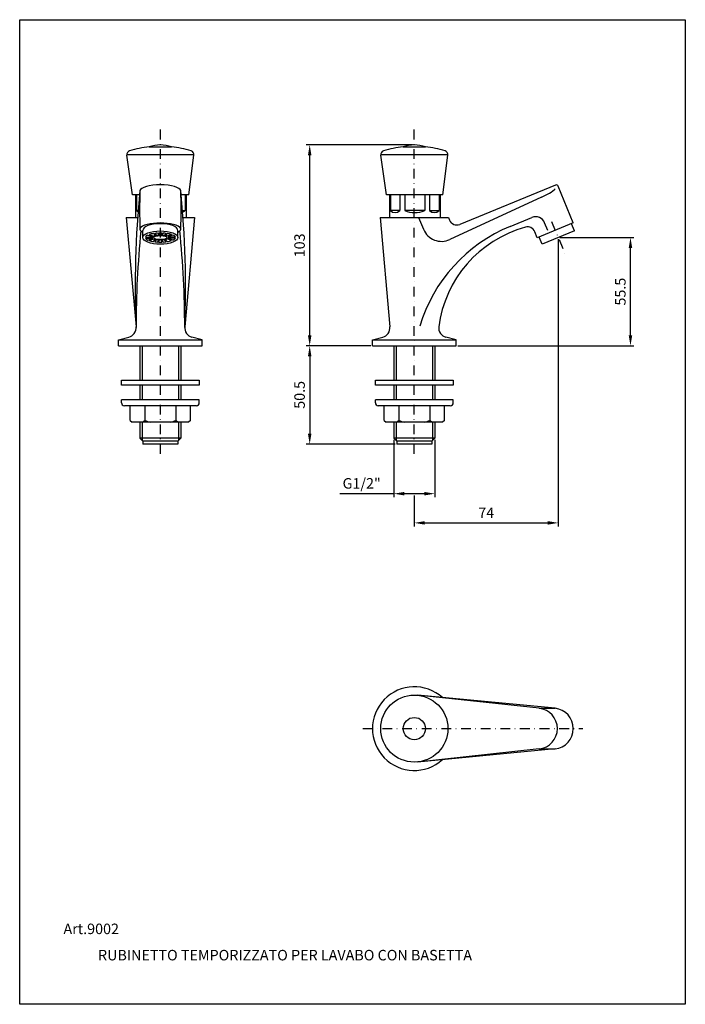
# Model space of a CAD drawing. Extents: x 2330 to 2672, y -698 to -192.
import ezdxf

# ---------------------------------------------------------------- set-up
doc = ezdxf.new("R2010")
doc.units = 0
doc.header["$LTSCALE"] = 10
doc.linetypes.add('TRATTO-PUNTO', pattern=[1, 0.5, -0.25, 0, -0.25])
doc.layers.get('DEFPOINTS').update_dxf_attribs({"linetype": 'CONTINUOUS'})
for name, color, linetype in [('ASSI', 3, 'TRATTO-PUNTO'), ('DRAW', 7, 'CONTINUOUS'), ('QUOTE', 3, 'CONTINUOUS')]:
    doc.layers.add(name, color=color, linetype=linetype)
doc.styles.add('ROMANS', font='romans.shx', dxfattribs={"width": 0.9})
doc.dimstyles.new('QT1-1', dxfattribs={"dimtxt": 3, "dimasz": 3, "dimexe": 1, "dimexo": 0.5, "dimgap": 1, "dimtad": 1, "dimdsep": 46, "dimtxsty": 'ROMANS', "dimcen": 3, "dimclrt": 2, "dimadec": 3, "dimazin": 2, "dimtfac": 0.7, "dimtmove": 0, "dimatfit": 3, "dimfxl": 0, "dimarcsym": 0})

# ---------------------------------------------------------------- blocks, each defined once
blk = doc.blocks.new('*D4')
at = {"layer": 'DEFPOINTS', "color": 0}
for p in [(2606.82, -303.57), (2643.94, -303.57), (2554.38, -359.18)]:
    blk.add_point(p, dxfattribs=at)
at = {"layer": 'QUOTE', "color": 0, "lineweight": -2}
for p, q in [((2607.72, -303.57), (2645.74, -303.57)), ((2643.94, -353.78), (2643.94, -308.97)), ((2555.28, -359.18), (2645.74, -359.18))]:
    blk.add_line(p, q, dxfattribs=at)
at = {"layer": 'QUOTE', "color": 0}
for points in [[(2643.04, -308.97), (2644.84, -308.97), (2643.94, -303.57)], [(2643.04, -353.78), (2644.84, -353.78), (2643.94, -359.18)]]:
    blk.add_solid(points, dxfattribs=at)
at = {"layer": 'QUOTE', "color": 2, "insert": (2639.44, -331.37), "char_height": 5.4, "attachment_point": 5, "rotation": 90, "style": 'ROMANS'}
blk.add_mtext('55.5', dxfattribs=at)
blk = doc.blocks.new('*D5')
at = {"layer": 'DEFPOINTS', "color": 0}
for p in [(2606.82, -303.57), (2532.88, -435.22), (2606.82, -450.22)]:
    blk.add_point(p, dxfattribs=at)
at = {"layer": 'QUOTE', "color": 0, "lineweight": -2}
for p, q in [((2606.82, -304.47), (2606.82, -452.02)), ((2532.88, -436.12), (2532.88, -452.02)), ((2538.28, -450.22), (2601.42, -450.22))]:
    blk.add_line(p, q, dxfattribs=at)
at = {"layer": 'QUOTE', "color": 0}
for points in [[(2538.28, -449.32), (2538.28, -451.12), (2532.88, -450.22)], [(2601.42, -449.32), (2601.42, -451.12), (2606.82, -450.22)]]:
    blk.add_solid(points, dxfattribs=at)
at = {"layer": 'QUOTE', "color": 2, "insert": (2569.85, -445.72), "char_height": 5.4, "attachment_point": 5, "style": 'ROMANS'}
blk.add_mtext('74', dxfattribs=at)
blk = doc.blocks.new('*D6')
at = {"layer": 'DEFPOINTS', "color": 0}
for p in [(2522.38, -406.68), (2543.38, -406.68), (2522.38, -435.22)]:
    blk.add_point(p, dxfattribs=at)
at = {"layer": 'QUOTE', "color": 0, "lineweight": -2}
for p, q in [((2522.38, -407.58), (2522.38, -437.02)), ((2543.38, -407.58), (2543.38, -437.02)), ((2522.38, -435.22), (2494.69, -435.22)), ((2537.98, -435.22), (2527.78, -435.22))]:
    blk.add_line(p, q, dxfattribs=at)
at = {"layer": 'QUOTE', "color": 0}
for points in [[(2527.78, -434.32), (2527.78, -436.12), (2522.38, -435.22)], [(2537.98, -434.32), (2537.98, -436.12), (2543.38, -435.22)]]:
    blk.add_solid(points, dxfattribs=at)
at = {"layer": 'QUOTE', "color": 2, "insert": (2505.83, -430.61), "char_height": 5.4, "attachment_point": 5, "style": 'ROMANS'}
blk.add_mtext('G1/2"', dxfattribs=at)
blk = doc.blocks.new('*D7')
at = {"layer": 'DEFPOINTS', "color": 0}
for p in [(2511.38, -359.18), (2479.12, -409.68), (2523.88, -409.68)]:
    blk.add_point(p, dxfattribs=at)
at = {"layer": 'QUOTE', "color": 0, "lineweight": -2}
for p, q in [((2510.48, -359.18), (2477.32, -359.18)), ((2479.12, -364.58), (2479.12, -404.28)), ((2522.98, -409.68), (2477.32, -409.68))]:
    blk.add_line(p, q, dxfattribs=at)
at = {"layer": 'QUOTE', "color": 0}
for points in [[(2478.22, -364.58), (2480.02, -364.58), (2479.12, -359.18)], [(2478.22, -404.28), (2480.02, -404.28), (2479.12, -409.68)]]:
    blk.add_solid(points, dxfattribs=at)
at = {"layer": 'QUOTE', "color": 2, "insert": (2474.62, -384.43), "char_height": 5.4, "attachment_point": 5, "rotation": 90, "style": 'ROMANS'}
blk.add_mtext('50.5', dxfattribs=at)
blk = doc.blocks.new('*D8')
at = {"layer": 'DEFPOINTS', "color": 0}
for p in [(2479.12, -255.98), (2532.87, -255.98), (2511.38, -359.18)]:
    blk.add_point(p, dxfattribs=at)
at = {"layer": 'QUOTE', "color": 0, "lineweight": -2}
for p, q in [((2531.97, -255.98), (2477.32, -255.98)), ((2479.12, -353.78), (2479.12, -261.38)), ((2510.48, -359.18), (2477.32, -359.18))]:
    blk.add_line(p, q, dxfattribs=at)
at = {"layer": 'QUOTE', "color": 0}
for points in [[(2478.22, -261.38), (2480.02, -261.38), (2479.12, -255.98)], [(2478.22, -353.78), (2480.02, -353.78), (2479.12, -359.18)]]:
    blk.add_solid(points, dxfattribs=at)
at = {"layer": 'QUOTE', "color": 2, "insert": (2474.62, -307.58), "char_height": 5.4, "attachment_point": 5, "rotation": 90, "style": 'ROMANS'}
blk.add_mtext('103', dxfattribs=at)

msp = doc.modelspace()

# ---------------------------------------------------------------- linework, layer by layer
at = {"layer": 'ASSI'}
for p, q in [((2402.395, -414.679), (2402.395, -248.044)), ((2532.879, -414.679), (2532.879, -248.044)), ((2603.398, -295.241), (2610.236, -311.891)), ((2506.379, -555.972), (2619.548, -555.972))]:
    msp.add_line(p, q, dxfattribs=at)
at = {"layer": 'DEFPOINTS', "color": 5}
msp.add_lwpolyline([(2672.115, -697.672), (2330.115, -697.672), (2330.115, -191.581), (2672.115, -191.581), (2672.115, -697.672)], dxfattribs=at)
at = {"layer": 'DRAW'}
for p, q in [((2396.634, -256.981), (2408.134, -256.979)), ((2527.118, -256.981), (2538.619, -256.979)), ((2388.094, -281.679), (2385.177, -261.198)), ((2417.094, -281.679), (2419.618, -261.16)), ((2518.579, -281.679), (2515.661, -261.198)), ((2547.579, -281.679), (2550.103, -261.16)), ((2605.454, -276.558), (2556.188, -296.793)), ((2614.548, -296.066), (2606.759, -277.104)), ((2391.694, -281.679), (2388.094, -281.679)), ((2389.594, -281.679), (2389.594, -293.179)), ((2390.094, -281.679), (2390.094, -289.679)), ((2417.094, -281.679), (2413.095, -281.679)), ((2415.094, -281.679), (2415.094, -289.679)), ((2415.594, -281.679), (2415.594, -293.179)), ((2547.579, -281.679), (2518.579, -281.679)), ((2520.079, -281.679), (2520.079, -293.179)), ((2520.579, -281.679), (2520.579, -289.679)), ((2525.429, -281.679), (2525.429, -289.679)), ((2527.929, -281.679), (2527.929, -289.679)), ((2538.229, -281.679), (2538.229, -289.679)), ((2540.729, -281.679), (2540.729, -289.679)), ((2545.579, -281.679), (2545.579, -289.679)), ((2546.079, -281.679), (2546.079, -293.179)), ((2384.895, -293.179), (2390.735, -293.179)), ((2384.895, -293.179), (2389.875, -349.49)), ((2390.998, -289.679), (2390.094, -289.679)), ((2413.791, -289.679), (2415.094, -289.679)), ((2414.055, -293.179), (2419.895, -293.179)), ((2419.895, -293.179), (2414.914, -349.49)), ((2515.379, -293.179), (2550.379, -293.179)), ((2515.379, -293.179), (2520.36, -349.49)), ((2525.429, -289.679), (2520.579, -289.679)), ((2538.229, -289.679), (2527.929, -289.679)), ((2540.729, -289.679), (2545.579, -289.679)), ((2550.379, -293.179), (2550.968, -294.612)), ((2614.548, -296.066), (2596.047, -303.665)), ((2615.142, -300.146), (2613.623, -296.446)), ((2393.395, -303.566), (2393.395, -299.866)), ((2394.689, -303.316), (2398.261, -303.316)), ((2395.987, -302.25), (2398.438, -303.173)), ((2396.693, -301.981), (2399.098, -302.887)), ((2398.882, -301.481), (2399.961, -302.683)), ((2399.48, -301.398), (2400.554, -302.596)), ((2400.896, -301.271), (2401.553, -302.511)), ((2401.448, -301.244), (2402.109, -302.492)), ((2403.342, -301.244), (2402.681, -302.492)), ((2403.894, -301.271), (2403.237, -302.511)), ((2405.31, -301.398), (2404.235, -302.596)), ((2405.907, -301.481), (2404.828, -302.683)), ((2408.096, -301.981), (2405.692, -302.887)), ((2408.802, -302.25), (2406.351, -303.173)), ((2410.1, -303.316), (2406.529, -303.316)), ((2411.395, -303.566), (2411.395, -299.866)), ((2596.047, -303.665), (2594.768, -300.55)), ((2598.492, -306.985), (2596.972, -303.285)), ((2615.142, -300.146), (2598.492, -306.985)), ((2394.689, -303.816), (2398.261, -303.816)), ((2395.987, -304.882), (2398.438, -303.959)), ((2396.693, -305.15), (2399.098, -304.245)), ((2398.882, -305.651), (2399.961, -304.448)), ((2399.48, -305.733), (2400.554, -304.536)), ((2400.896, -305.861), (2401.553, -304.621)), ((2401.448, -305.887), (2402.109, -304.64)), ((2403.342, -305.887), (2402.681, -304.64)), ((2403.894, -305.861), (2403.237, -304.621)), ((2405.31, -305.733), (2404.235, -304.536)), ((2405.907, -305.651), (2404.828, -304.448)), ((2408.096, -305.15), (2405.692, -304.245)), ((2408.802, -304.882), (2406.351, -303.959)), ((2410.1, -303.816), (2406.529, -303.816)), ((2380.895, -356.179), (2386.189, -354.76)), ((2380.895, -359.179), (2380.895, -356.179)), ((2380.895, -356.179), (2423.895, -356.179)), ((2380.895, -359.179), (2423.895, -359.179)), ((2391.895, -359.179), (2391.895, -376.935)), ((2412.895, -359.179), (2412.895, -376.935)), ((2423.895, -356.179), (2418.601, -354.76)), ((2423.895, -359.179), (2423.895, -356.179)), ((2511.379, -356.179), (2516.673, -354.76)), ((2511.379, -359.179), (2511.379, -356.179)), ((2511.379, -356.179), (2554.379, -356.179)), ((2511.379, -359.179), (2554.379, -359.179)), ((2522.379, -359.179), (2522.379, -376.935)), ((2543.379, -359.179), (2543.379, -376.935)), ((2554.379, -356.179), (2549.085, -354.76)), ((2554.379, -359.179), (2554.379, -356.179)), ((2382.395, -379.435), (2382.395, -376.935)), ((2382.395, -376.935), (2422.395, -376.935)), ((2422.395, -379.435), (2382.395, -379.435)), ((2391.895, -379.435), (2391.895, -387.01)), ((2412.895, -379.435), (2412.895, -387.01)), ((2422.395, -376.935), (2422.395, -379.435)), ((2512.879, -379.435), (2512.879, -376.935)), ((2512.879, -376.935), (2552.879, -376.935)), ((2552.879, -379.435), (2512.879, -379.435)), ((2522.379, -379.435), (2522.379, -387.01)), ((2543.379, -379.435), (2543.379, -387.01)), ((2552.879, -376.935), (2552.879, -379.435)), ((2382.395, -388.51), (2382.395, -387.01)), ((2422.395, -387.01), (2382.395, -387.01)), ((2422.395, -388.51), (2422.395, -387.01)), ((2512.879, -388.51), (2512.879, -387.01)), ((2552.879, -387.01), (2512.879, -387.01)), ((2552.879, -388.51), (2552.879, -387.01)), ((2420.895, -390.01), (2383.895, -390.01)), ((2386.895, -397.51), (2386.895, -390.01)), ((2394.395, -390.01), (2394.395, -397.51)), ((2410.395, -390.01), (2410.395, -397.51)), ((2417.895, -397.51), (2417.895, -390.01)), ((2551.379, -390.01), (2514.379, -390.01)), ((2517.379, -397.51), (2517.379, -390.01)), ((2524.879, -390.01), (2524.879, -397.51)), ((2540.879, -390.01), (2540.879, -397.51)), ((2548.379, -397.51), (2548.379, -390.01)), ((2386.895, -397.51), (2387.895, -398.51)), ((2416.895, -398.51), (2387.895, -398.51)), ((2391.895, -398.51), (2391.895, -406.679)), ((2412.895, -398.51), (2412.895, -406.679)), ((2417.895, -397.51), (2416.895, -398.51)), ((2517.379, -397.51), (2518.379, -398.51)), ((2547.379, -398.51), (2518.379, -398.51)), ((2522.379, -398.51), (2522.379, -406.679)), ((2543.379, -398.51), (2543.379, -406.679)), ((2548.379, -397.51), (2547.379, -398.51)), ((2412.895, -406.679), (2391.895, -406.679)), ((2393.395, -408.179), (2391.895, -406.679)), ((2411.395, -408.179), (2393.395, -408.179)), ((2393.395, -408.179), (2393.395, -409.679)), ((2411.395, -409.679), (2393.395, -409.679)), ((2411.395, -408.179), (2412.895, -406.679)), ((2411.395, -408.179), (2411.395, -409.679)), ((2543.379, -406.679), (2522.379, -406.679)), ((2523.879, -408.179), (2522.379, -406.679)), ((2541.879, -408.179), (2523.879, -408.179)), ((2523.879, -408.179), (2523.879, -409.679)), ((2541.879, -409.679), (2523.879, -409.679)), ((2541.879, -408.179), (2543.379, -406.679)), ((2541.879, -408.179), (2541.879, -409.679)), ((2597.01, -545.54), (2534.47, -538.808)), ((2605.178, -545.54), (2534.513, -538.812)), ((2597.01, -545.54), (2605.178, -545.54)), ((2597.01, -566.404), (2534.47, -573.137)), ((2605.178, -566.404), (2534.513, -573.133)), ((2597.01, -566.404), (2605.178, -566.404))]:
    msp.add_line(p, q, dxfattribs=at)
at = {"layer": 'DRAW', "color": 3}
for p, q in [((2385.157, -260.916), (2419.633, -260.916)), ((2515.641, -260.916), (2550.118, -260.916)), ((2598.153, -282.8), (2551.074, -304.6)), ((2535.098, -293.179), (2537.622, -299.324)), ((2582.181, -297.834), (2593.306, -293.265)), ((2601.423, -299.866), (2599.831, -295.99)), ((2393.095, -359.179), (2393.095, -376.935)), ((2411.695, -359.179), (2411.695, -376.935)), ((2523.579, -359.179), (2523.579, -376.935)), ((2542.179, -359.179), (2542.179, -376.935)), ((2393.095, -379.435), (2393.095, -387.01)), ((2411.695, -379.435), (2411.695, -387.01)), ((2523.579, -379.435), (2523.579, -387.01)), ((2542.179, -379.435), (2542.179, -387.01)), ((2393.095, -398.51), (2393.095, -407.879)), ((2411.695, -398.51), (2411.695, -407.879)), ((2523.579, -398.51), (2523.579, -407.879)), ((2542.179, -398.51), (2542.179, -407.879))]:
    msp.add_line(p, q, dxfattribs=at)
at = {"layer": 'DRAW'}
for radius in [17.238, 5.75]:
    msp.add_circle((2532.879, -555.972), radius, dxfattribs=at)
for centre, radius, start, end in [((2402.395, -311.678), 55, 96.01235, 106.70913), ((2402.387, -273.012), 17.032, 70.27995, 109.74261), ((2402.395, -311.678), 55, 73.29087, 84.01021), ((2532.879, -311.678), 55, 96.01235, 106.70913), ((2532.872, -273.012), 17.032, 70.27995, 109.74261), ((2532.879, -311.678), 55, 73.29087, 84.01021), ((2387.157, -260.916), 2, 106.70913, 188.10719), ((2417.633, -260.916), 2, 352.987, 73.29087), ((2517.641, -260.916), 2, 106.70913, 188.10719), ((2548.118, -260.916), 2, 352.987, 73.29087), ((2605.834, -277.484), 1, 22.32866, 112.32866), ((2887.963, -328.882), 498.509, 174.30716, 182.39588), ((2677.563, -289.559), 285.829, 177.96957, 181.9526), ((1916.826, -328.882), 498.509, 357.60412, 5.69284), ((2127.227, -289.559), 285.829, 358.0474, 2.03043), ((2392.519, -287.238), 3.44, 225.18033, 242.86505), ((2412.669, -287.238), 3.44, 290.12587, 314.81967), ((2523.004, -287.238), 3.44, 225.18033, 314.81967), ((2533.079, -276.917), 13.761, 248.0227, 291.9773), ((2543.154, -287.238), 3.44, 225.18033, 314.81967), ((2606.318, -357.444), 61.436, 105.39715, 172.5608), ((2554.668, -293.093), 4, 202.32866, 292.32866), ((2591.068, -302.07), 4, 22.32866, 105.39715), ((2888.408, -349.843), 498.509, 174.27857, 179.98606), ((1916.382, -349.843), 498.509, 0.01394, 5.72143), ((2384.895, -349.93), 5, 285, 5.05448), ((2419.895, -349.93), 5, 174.94552, 255), ((2515.379, -349.93), 5, 285, 5.05448), ((2550.379, -349.93), 5, 174.94552, 255), ((2383.895, -388.51), 1.5, 180, 270), ((2420.895, -388.51), 1.5, 270, 0), ((2514.379, -388.51), 1.5, 180, 270), ((2551.379, -388.51), 1.5, 270, 0), ((2532.879, -555.972), 21.5, 47.86097, 312.13903), ((2595.887, -555.972), 10.492, 276.14433, 83.85567), ((2604.055, -555.972), 10.492, 276.14433, 83.85567)]:
    msp.add_arc(centre, radius, start, end, dxfattribs=at)
at = {"layer": 'DRAW', "color": 3}
for centre, radius, start, end in [((2595.206, -297.89), 5, 22.32866, 112.32866), ((2612.794, -372.369), 80.577, 112.32866, 163.21608), ((2546.872, -295.525), 10, 202.32866, 294.84572)]:
    msp.add_arc(centre, radius, start, end, dxfattribs=at)
at = {"layer": 'DRAW'}
for centre, major_axis, ratio, start_param, end_param in [((2402.395, -279.618), (-10.5, 0), 0.2985285, 3.200981, 6.223797), ((2402.395, -299.201), (-10.5, 0), 0.2985285, 2.6004931, 6.8242848), ((2402.395, -299.866), (-9, 0), 0.3799189, 3.1415927, 6.2831853), ((2402.395, -303.566), (-7.75, 0), 0.3018222, 5.6856899, 6.1761031), ((2402.395, -303.566), (-7.75, 0), 0.3018222, 5.182794, 5.5390343), ((2402.395, -303.566), (-4.25, 0), 0.2532547, 5.9093334, 6.0487742), ((2402.395, -303.566), (-4.25, 0), 0.2532547, 5.322092, 5.6003936), ((2402.395, -303.566), (-7.75, 0), 0.3018222, 4.9070136, 5.0979739), ((2402.395, -303.566), (-4.25, 0), 0.2532547, 4.911798, 5.1603098), ((2402.395, -303.566), (-7.75, 0), 0.3018222, 4.5898759, 4.8349021), ((2402.395, -303.566), (-4.25, 0), 0.2532547, 4.6450326, 4.7797453), ((2402.395, -303.566), (-4.25, 0), 0.2532547, 4.2644682, 4.51298), ((2402.395, -303.566), (-7.75, 0), 0.3018222, 4.3268041, 4.5177644), ((2402.395, -303.566), (-4.25, 0), 0.2532547, 3.8243843, 4.102686), ((2402.395, -303.566), (-7.75, 0), 0.3018222, 3.8857437, 4.2419839), ((2402.395, -303.566), (-4.25, 0), 0.2532547, 3.3760038, 3.5154445), ((2402.395, -303.566), (-7.75, 0), 0.3018222, 3.2486749, 3.739088), ((2402.395, -303.566), (-7.75, 0), 0.3018222, 0.1070823, 0.5974954), ((2402.395, -303.566), (-7.75, 0), 0.3018222, 0.744151, 1.1003913), ((2402.395, -303.566), (-4.25, 0), 0.2532547, 6.5175965, 6.6570372), ((2402.395, -303.566), (-4.25, 0), 0.2532547, 0.6827917, 0.9610934), ((2402.395, -303.566), (-7.75, 0), 0.3018222, 1.1852114, 1.3761717), ((2402.395, -303.566), (-4.25, 0), 0.2532547, 1.1228755, 1.3713873), ((2402.395, -303.566), (-7.75, 0), 0.3018222, 1.4482832, 1.6933094), ((2402.395, -303.566), (-4.25, 0), 0.2532547, 1.50344, 1.6381527), ((2402.395, -303.566), (-4.25, 0), 0.2532547, 1.7702053, 2.0187171), ((2402.395, -303.566), (-7.75, 0), 0.3018222, 1.7654209, 1.9563812), ((2402.395, -303.566), (-4.25, 0), 0.2532547, 2.1804993, 2.458801), ((2402.395, -303.566), (-7.75, 0), 0.3018222, 2.0412014, 2.3974417), ((2402.395, -303.566), (-4.25, 0), 0.2532547, 2.7677408, 2.9071815), ((2402.395, -303.566), (-7.75, 0), 0.3018222, 2.5440973, 3.0345104)]:
    msp.add_ellipse(centre, major_axis=major_axis, ratio=ratio, start_param=start_param, end_param=end_param, dxfattribs=at)
at = {"layer": 'DRAW', "color": 3}
msp.add_ellipse((2597.014, -280.025), major_axis=(-9.366, -3.847), ratio=0.2962971, start_param=1.5707963, end_param=2.5198338, dxfattribs=at)
at = {"layer": 'DRAW'}
msp.add_ellipse((2402.395, -303.566), major_axis=(-9, 0), ratio=0.3799189, dxfattribs=at)
at = {"layer": 'DRAW', "extrusion": (0, 0, -1)}
msp.add_ellipse((2402.395, -303.566), major_axis=(3.474, 0), ratio=0.2389583, dxfattribs=at)
at = {"layer": 'DRAW'}
for points in [[(2393.092, -398.51), (2393.527, -398.204), (2393.961, -397.857), (2394.395, -397.51)], [(2394.395, -397.51), (2395.321, -397.857), (2396.247, -398.204), (2397.173, -398.51)], [(2407.616, -398.51), (2408.543, -398.204), (2409.469, -397.857), (2410.395, -397.51)], [(2411.697, -398.51), (2411.263, -398.204), (2410.829, -397.857), (2410.395, -397.51)], [(2523.577, -398.51), (2524.011, -398.204), (2524.445, -397.857), (2524.879, -397.51)], [(2524.879, -397.51), (2525.805, -397.857), (2526.732, -398.204), (2527.658, -398.51)], [(2538.101, -398.51), (2539.027, -398.204), (2539.953, -397.857), (2540.879, -397.51)], [(2542.182, -398.51), (2541.748, -398.204), (2541.313, -397.857), (2540.879, -397.51)]]:
    msp.add_open_spline(points, degree=3, dxfattribs=at)

# ---------------------------------------------------------------- texts
at = {"layer": 'DRAW', "char_height": 5.4, "attachment_point": 1, "style": 'ROMANS'}
for s, insert, width in [('Art.9002', (2352.605, -656.198), 135.52996), ('RUBINETTO TEMPORIZZATO PER LAVABO CON BASETTA', (2370.351, -669.698), 287.48839)]:
    msp.add_mtext(s, dxfattribs=dict(at, insert=insert, width=width))

# ---------------------------------------------------------------- dimensions: what is measured, and where the dimension line sits
at = {"layer": 'QUOTE'}
for base, p1, p2, override, picture, middle in [((2479.123, -255.98), (2511.379, -359.179), (2532.872, -255.98), {"dimtxt": 5.4, "dimasz": 5.4, "dimexe": 1.8, "dimexo": 0.9, "dimgap": 1.8, "dimrnd": 1, "dimpost": '<>'}, '*D8', (2474.623, -307.579)), ((2643.942, -303.566), (2554.379, -359.179), (2606.817, -303.566), {"dimtxt": 5.4, "dimasz": 5.4, "dimexe": 1.8, "dimexo": 0.9, "dimgap": 1.8, "dimrnd": 0.5, "dimpost": '<>'}, '*D4', (2639.442, -331.372)), ((2479.123, -409.679), (2511.379, -359.179), (2523.879, -409.679), {"dimtxt": 5.4, "dimasz": 5.4, "dimexe": 1.8, "dimexo": 0.9, "dimgap": 1.8, "dimrnd": 0.5, "dimpost": '<>'}, '*D7', (2474.623, -384.429))]:
    dim = msp.add_linear_dim(base=base, p1=p1, p2=p2, angle=90, dimstyle='QT1-1', override=override, dxfattribs=at)
    dim.commit()
    dim.dimension.update_dxf_attribs({"geometry": picture, "text_midpoint": middle})
dim = msp.add_linear_dim(base=(2606.817, -450.223), p1=(2532.879, -435.223), p2=(2606.817, -303.566), dimstyle='QT1-1', override={"dimtxt": 5.4, "dimasz": 5.4, "dimexe": 1.8, "dimexo": 0.9, "dimgap": 1.8, "dimrnd": 0.5, "dimpost": '<>'}, dxfattribs=at)
dim.commit()
dim.dimension.update_dxf_attribs({"geometry": '*D5', "text_midpoint": (2569.848, -445.723)})
dim = msp.add_linear_dim(base=(2522.379, -435.223), p1=(2543.379, -406.679), p2=(2522.379, -406.679), text='G1/2"', dimstyle='QT1-1', override={"dimtxt": 5.4, "dimasz": 5.4, "dimexe": 1.8, "dimexo": 0.9, "dimgap": 0.5, "dimrnd": 0.5, "dimpost": '<>'}, dxfattribs=at)
dim.commit()
dim.dimension.update_dxf_attribs({"geometry": '*D6', "text_midpoint": (2505.834, -430.609)})

doc.saveas('drawing.dxf')
